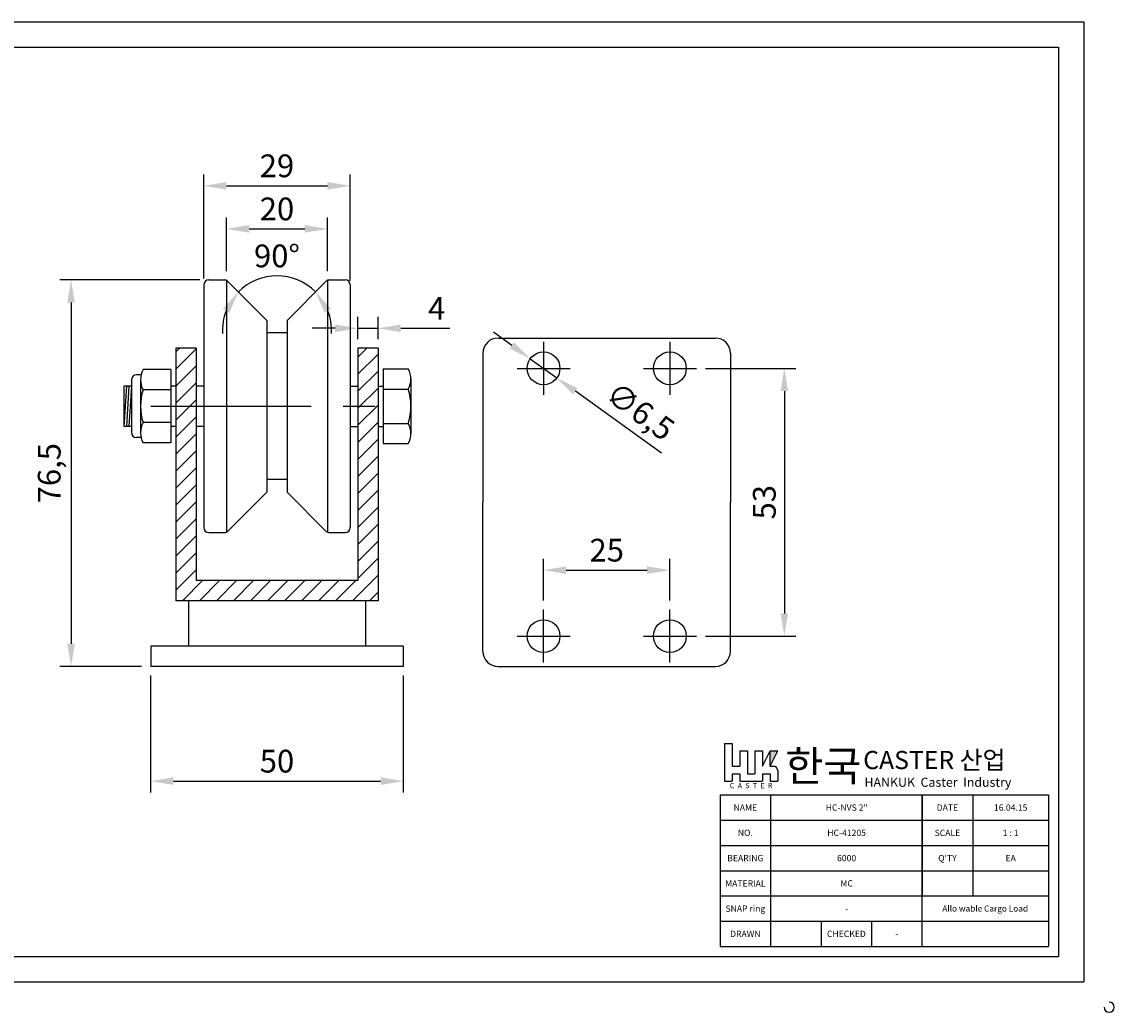
# Model space of a CAD drawing. Units: millimetres. Extents: x 2877 to 3229, y 952 to 1154.
# Drawn here: x 3013 to 3229, y 952 to 1148 of the extents above; entities that cross this region are included whole.
import ezdxf

# ---------------------------------------------------------------- set-up
doc = ezdxf.new("R2010")
doc.units = ezdxf.units.MM
doc.linetypes.add('CENTER', pattern=[50.8, 31.75, -6.35, 6.35, -6.35])
doc.styles.get("Standard").update_dxf_attribs({"font": 'txt.shx', "bigfont": 'whgtxt.shx'})
doc.dimstyles.new('ISO-25', dxfattribs={"dimtxt": 2.5, "dimasz": 2.5, "dimexe": 1.25, "dimexo": 0.625, "dimtad": 1, "dimtxsty": 'Standard', "dimcen": 2.5, "dimadec": 0, "dimazin": 0, "dimtfac": 1, "dimtmove": 0, "dimatfit": 3, "dimfxl": 0, "dimarcsym": 0})

# ---------------------------------------------------------------- blocks, each defined once
blk = doc.blocks.new('*D10')
at = {"color": 3, "lineweight": -2}
for p, q in [((3038.72, 1018.14), (3038.72, 994.98)), ((3088.72, 1018.14), (3088.72, 994.98)), ((3043.22, 997.23), (3084.22, 997.23))]:
    blk.add_line(p, q, dxfattribs=at)
at = {"color": 3}
for points in [[(3043.22, 997.98), (3043.22, 996.48), (3038.72, 997.23)], [(3084.22, 997.98), (3084.22, 996.48), (3088.72, 997.23)]]:
    blk.add_solid(points, dxfattribs=at)
at = {"layer": 'Defpoints', "color": 0}
for p in [(3038.72, 1019.94), (3088.72, 1019.94), (3088.72, 997.23)]:
    blk.add_point(p, dxfattribs=at)
at = {"color": 0, "insert": (3063.72, 1000.61), "char_height": 4.5, "attachment_point": 5}
blk.add_mtext('50', dxfattribs=at)
blk = doc.blocks.new('*D12')
at = {"color": 3, "lineweight": -2}
for p, q in [((3048.42, 1096.44), (3020.72, 1096.44)), ((3022.97, 1091.94), (3022.97, 1024.44)), ((3036.92, 1019.94), (3020.72, 1019.94))]:
    blk.add_line(p, q, dxfattribs=at)
at = {"color": 3}
for points in [[(3022.22, 1091.94), (3023.72, 1091.94), (3022.97, 1096.44)], [(3022.22, 1024.44), (3023.72, 1024.44), (3022.97, 1019.94)]]:
    blk.add_solid(points, dxfattribs=at)
at = {"layer": 'Defpoints', "color": 0}
for p in [(3050.22, 1096.44), (3022.97, 1019.94), (3038.72, 1019.94)]:
    blk.add_point(p, dxfattribs=at)
at = {"color": 0, "insert": (3019.22, 1058.19), "char_height": 4.5, "attachment_point": 5, "rotation": 90}
blk.add_mtext('76,5', dxfattribs=at)
blk = doc.blocks.new('*D14')
at = {"color": 3, "lineweight": -2}
for p, q in [((3049.22, 1096.74), (3049.22, 1117.31)), ((3078.22, 1096.24), (3078.22, 1117.31)), ((3053.72, 1115.06), (3073.72, 1115.06))]:
    blk.add_line(p, q, dxfattribs=at)
at = {"color": 3}
for points in [[(3053.72, 1115.81), (3053.72, 1114.31), (3049.22, 1115.06)], [(3073.72, 1115.81), (3073.72, 1114.31), (3078.22, 1115.06)]]:
    blk.add_solid(points, dxfattribs=at)
at = {"layer": 'Defpoints', "color": 0}
for p in [(3078.22, 1115.06), (3049.22, 1094.94), (3078.22, 1094.44)]:
    blk.add_point(p, dxfattribs=at)
at = {"color": 0, "insert": (3063.72, 1118.44), "char_height": 4.5, "attachment_point": 5}
blk.add_mtext('29', dxfattribs=at)
blk = doc.blocks.new('*D15')
at = {"color": 3, "lineweight": -2}
for p, q in [((3053.72, 1098.17), (3053.72, 1108.79)), ((3073.72, 1098.17), (3073.72, 1108.79)), ((3058.22, 1106.54), (3069.22, 1106.54))]:
    blk.add_line(p, q, dxfattribs=at)
at = {"color": 3}
for points in [[(3058.22, 1107.29), (3058.22, 1105.79), (3053.72, 1106.54)], [(3069.22, 1107.29), (3069.22, 1105.79), (3073.72, 1106.54)]]:
    blk.add_solid(points, dxfattribs=at)
at = {"layer": 'Defpoints', "color": 0}
for p in [(3073.72, 1106.54), (3053.72, 1096.37), (3073.72, 1096.37)]:
    blk.add_point(p, dxfattribs=at)
at = {"color": 0, "insert": (3063.72, 1109.91), "char_height": 4.5, "attachment_point": 5}
blk.add_mtext('20', dxfattribs=at)
blk = doc.blocks.new('*D16')
at = {"color": 3, "lineweight": -2}
for start, end in [(45, 135), (159.0545, 183.109), (356.891, 20.9455)]:
    blk.add_arc((3063.72, 1086.44), 10.8, start, end, dxfattribs=at)
at = {"color": 3}
for points in [[(3053.01, 1090.71), (3054.27, 1089.89), (3056.09, 1094.07)], [(3073.18, 1089.89), (3074.44, 1090.71), (3071.36, 1094.07)]]:
    blk.add_solid(points, dxfattribs=at)
at = {"layer": 'Defpoints', "color": 0}
for p in [(3053.96, 1096.2), (3066.52, 1096.87), (3073.49, 1096.2), (3061.72, 1088.44), (3065.72, 1088.44)]:
    blk.add_point(p, dxfattribs=at)
at = {"color": 0, "insert": (3063.72, 1100.61), "char_height": 4.5, "attachment_point": 5}
blk.add_mtext('90°', dxfattribs=at)
blk = doc.blocks.new('*D17')
at = {"color": 3, "lineweight": -2}
for p, q in [((3116.49, 1032.99), (3116.49, 1041.25)), ((3141.49, 1032.99), (3141.49, 1041.25)), ((3120.99, 1039), (3136.99, 1039))]:
    blk.add_line(p, q, dxfattribs=at)
at = {"color": 3}
for points in [[(3120.99, 1039.75), (3120.99, 1038.25), (3116.49, 1039)], [(3136.99, 1039.75), (3136.99, 1038.25), (3141.49, 1039)]]:
    blk.add_solid(points, dxfattribs=at)
at = {"layer": 'Defpoints', "color": 0}
for p in [(3141.49, 1039), (3116.49, 1031.19), (3141.49, 1031.19)]:
    blk.add_point(p, dxfattribs=at)
at = {"color": 0, "insert": (3128.99, 1042.37), "char_height": 4.5, "attachment_point": 5}
blk.add_mtext('25', dxfattribs=at)
blk = doc.blocks.new('*D18')
at = {"color": 3, "lineweight": -2}
for p, q in [((3110.21, 1083.47), (3106.56, 1086.11)), ((3113.86, 1080.84), (3119.13, 1077.04)), ((3139.81, 1062.12), (3122.78, 1074.4))]:
    blk.add_line(p, q, dxfattribs=at)
at = {"color": 3}
for points in [[(3110.65, 1084.08), (3109.77, 1082.86), (3113.86, 1080.84)], [(3123.22, 1075.01), (3122.34, 1073.8), (3119.13, 1077.04)]]:
    blk.add_solid(points, dxfattribs=at)
at = {"layer": 'Defpoints', "color": 0}
for p in [(3113.86, 1080.84), (3119.13, 1077.04)]:
    blk.add_point(p, dxfattribs=at)
at = {"color": 0, "insert": (3135.31, 1069.98), "char_height": 4.5, "attachment_point": 5, "rotation": 324.1875}
blk.add_mtext('∅6,5', dxfattribs=at)
blk = doc.blocks.new('*D19')
at = {"color": 3, "lineweight": -2}
for p, q in [((3148.54, 1078.94), (3166.4, 1078.94)), ((3164.15, 1074.44), (3164.15, 1030.44)), ((3148.54, 1025.94), (3166.4, 1025.94))]:
    blk.add_line(p, q, dxfattribs=at)
at = {"color": 3}
for points in [[(3163.4, 1074.44), (3164.9, 1074.44), (3164.15, 1078.94)], [(3163.4, 1030.44), (3164.9, 1030.44), (3164.15, 1025.94)]]:
    blk.add_solid(points, dxfattribs=at)
at = {"layer": 'Defpoints', "color": 0}
for p in [(3146.74, 1078.94), (3146.74, 1025.94), (3164.15, 1025.94)]:
    blk.add_point(p, dxfattribs=at)
at = {"color": 0, "insert": (3160.77, 1052.44), "char_height": 4.5, "attachment_point": 5, "rotation": 90}
blk.add_mtext('53', dxfattribs=at)
blk = doc.blocks.new('*D9')
at = {"color": 3, "lineweight": -2}
for p, q in [((3079.72, 1084.74), (3079.72, 1089.11)), ((3083.72, 1084.74), (3083.72, 1089.11)), ((3075.22, 1086.86), (3070.72, 1086.86)), ((3079.72, 1086.86), (3083.72, 1086.86)), ((3088.22, 1086.86), (3097.97, 1086.86))]:
    blk.add_line(p, q, dxfattribs=at)
at = {"color": 3}
for points in [[(3075.22, 1087.61), (3075.22, 1086.11), (3079.72, 1086.86)], [(3088.22, 1087.61), (3088.22, 1086.11), (3083.72, 1086.86)]]:
    blk.add_solid(points, dxfattribs=at)
at = {"layer": 'Defpoints', "color": 0}
for p in [(3083.72, 1086.86), (3079.72, 1082.94), (3083.72, 1082.94)]:
    blk.add_point(p, dxfattribs=at)
at = {"color": 0, "insert": (3095.35, 1090.23), "char_height": 4.5, "attachment_point": 5}
blk.add_mtext('4', dxfattribs=at)

msp = doc.modelspace()

# ---------------------------------------------------------------- hatches: boundary and pattern name
h = msp.add_hatch()
h.set_pattern_fill('ANSI31', color=256, scale=0.75, style=0)
h.set_pattern_definition([(45, (411.6996, -61.3726), (-1.683798, 1.683798), [])])
h.paths.add_polyline_path([(3047.723, 1082.938), (3043.723, 1082.938), (3043.723, 1071.438), (3047.723, 1071.438)])
h.paths.add_polyline_path([(3043.723, 1032.938), (3083.723, 1032.938), (3083.723, 1071.438), (3079.723, 1071.438), (3079.723, 1036.938), (3047.723, 1036.938), (3047.723, 1071.438), (3043.723, 1071.438)])
h.paths.add_polyline_path([(3079.723, 1071.438), (3083.723, 1071.438), (3083.723, 1082.938), (3079.723, 1082.938)])
msp.add_hatch(color=1).paths.add_polyline_path([(3162.833, 1003.217), (3161.333, 1003.217), (3161.333, 1000.217)])

# ---------------------------------------------------------------- linework, layer by layer
for p, q in [((2883.433, 1147.517), (3223.433, 1147.517)), ((3223.433, 1147.517), (3223.433, 957.517)), ((2888.433, 1142.517), (3218.433, 1142.517)), ((3218.433, 1142.517), (3218.433, 962.517)), ((3050.223, 1096.438), (3053.391, 1096.438)), ((3053.723, 1096.366), (3053.723, 1046.51)), ((3061.723, 1088.438), (3053.957, 1096.204)), ((3065.723, 1088.438), (3073.488, 1096.204)), ((3073.723, 1096.366), (3073.723, 1046.51)), ((3074.054, 1096.438), (3077.223, 1096.438)), ((3049.223, 1095.438), (3049.223, 1047.438)), ((3078.223, 1095.438), (3078.223, 1047.438)), ((3061.723, 1088.438), (3061.723, 1054.438)), ((3065.723, 1088.438), (3065.723, 1054.438)), ((3065.723, 1085.938), (3061.723, 1085.938)), ((3107.492, 1084.938), (3150.492, 1084.938)), ((3047.723, 1082.938), (3043.723, 1082.938)), ((3043.723, 1082.938), (3043.723, 1032.938)), ((3047.723, 1082.938), (3047.723, 1036.938)), ((3083.723, 1082.938), (3079.723, 1082.938)), ((3079.723, 1082.938), (3079.723, 1036.938)), ((3083.723, 1082.938), (3083.723, 1032.938)), ((3104.492, 1081.938), (3104.492, 1052.438)), ((3153.492, 1081.938), (3153.492, 1052.438)), ((3036.83, 1077.638), (3035.923, 1077.638)), ((3042.723, 1078.688), (3037.223, 1078.688)), ((3042.723, 1078.688), (3042.723, 1064.188)), ((3084.723, 1078.838), (3084.723, 1064.038)), ((3084.723, 1078.838), (3089.723, 1078.838)), ((3090.223, 1076.838), (3090.223, 1066.038)), ((3034.923, 1075.438), (3033.423, 1075.438)), ((3033.423, 1075.438), (3033.423, 1067.438)), ((3033.923, 1075.438), (3033.423, 1067.438)), ((3034.423, 1075.438), (3033.923, 1067.438)), ((3034.923, 1075.438), (3034.423, 1067.438)), ((3034.923, 1076.638), (3034.923, 1066.238)), ((3036.723, 1076.688), (3036.723, 1066.188)), ((3042.723, 1074.688), (3037.223, 1074.688)), ((3043.723, 1075.438), (3042.723, 1075.438)), ((3049.223, 1075.438), (3047.723, 1075.438)), ((3078.223, 1075.438), (3079.723, 1075.438)), ((3083.723, 1075.438), (3084.723, 1075.438)), ((3084.723, 1074.838), (3089.723, 1074.838)), ((3042.723, 1068.188), (3037.223, 1068.188)), ((3034.923, 1067.438), (3033.423, 1067.438)), ((3043.723, 1067.438), (3042.723, 1067.438)), ((3049.223, 1067.438), (3047.723, 1067.438)), ((3078.223, 1067.438), (3079.723, 1067.438)), ((3083.723, 1067.438), (3084.723, 1067.438)), ((3084.723, 1068.038), (3089.723, 1068.038)), ((3036.83, 1065.238), (3035.923, 1065.238)), ((3042.723, 1064.188), (3037.223, 1064.188)), ((3084.723, 1064.038), (3089.723, 1064.038)), ((3065.723, 1056.938), (3061.723, 1056.938)), ((3061.723, 1054.438), (3053.957, 1046.672)), ((3065.723, 1054.438), (3073.488, 1046.672)), ((3104.492, 1022.938), (3104.492, 1052.438)), ((3153.492, 1022.938), (3153.492, 1052.438)), ((3050.223, 1046.438), (3053.391, 1046.438)), ((3074.054, 1046.438), (3077.223, 1046.438)), ((3079.723, 1036.938), (3047.723, 1036.938)), ((3083.723, 1032.938), (3043.723, 1032.938)), ((3046.223, 1032.938), (3046.223, 1023.938)), ((3081.223, 1032.938), (3081.223, 1023.938)), ((3088.723, 1023.938), (3038.723, 1023.938)), ((3038.723, 1023.938), (3038.723, 1019.938)), ((3088.723, 1023.938), (3088.723, 1019.938)), ((3088.723, 1019.938), (3038.723, 1019.938)), ((3107.492, 1019.938), (3150.492, 1019.938)), ((3152.333, 1004.717), (3152.333, 997.217)), ((3152.333, 1004.717), (3153.833, 1004.717)), ((3153.833, 1004.717), (3153.833, 1000.217)), ((3155.333, 1003.217), (3155.333, 1000.217)), ((3155.333, 1003.217), (3156.833, 1003.217)), ((3156.833, 1003.217), (3156.833, 998.717)), ((3158.333, 1003.217), (3158.333, 998.717)), ((3158.333, 1003.217), (3159.833, 1003.217)), ((3159.833, 1003.217), (3159.833, 1000.217)), ((3159.833, 1000.217), (3161.333, 1003.217)), ((3161.333, 1003.217), (3162.833, 1003.217)), ((3161.333, 1000.217), (3162.833, 1003.217)), ((3161.333, 1000.217), (3161.333, 1003.217)), ((3153.833, 1000.217), (3155.333, 1000.217)), ((3161.333, 1000.217), (3161.933, 1000.217)), ((3162.833, 999.317), (3162.833, 997.217)), ((3152.333, 997.217), (3153.833, 997.217)), ((3153.833, 998.717), (3153.833, 997.217)), ((3153.833, 998.717), (3155.333, 998.717)), ((3155.333, 998.717), (3155.333, 997.217)), ((3155.333, 997.217), (3156.833, 997.217)), ((3156.833, 998.717), (3158.333, 998.717)), ((3156.833, 997.217), (3159.833, 997.217)), ((3159.833, 998.717), (3159.833, 997.217)), ((3159.833, 998.717), (3161.333, 998.717)), ((3161.333, 998.717), (3161.333, 997.217)), ((3161.333, 997.217), (3162.833, 997.217)), ((3151.433, 994.517), (3191.433, 994.517)), ((3151.433, 994.517), (3151.433, 964.517)), ((3151.433, 994.517), (3210.233, 994.517)), ((3161.433, 994.517), (3161.433, 964.517)), ((3161.433, 994.517), (3161.433, 964.517)), ((3191.433, 994.517), (3216.433, 994.517)), ((3191.433, 994.517), (3191.433, 974.517)), ((3191.433, 964.517), (3191.433, 994.517)), ((3201.433, 994.517), (3201.433, 974.517)), ((3216.433, 994.517), (3216.433, 964.517)), ((3151.433, 989.517), (3191.433, 989.517)), ((3191.433, 989.517), (3216.433, 989.517)), ((3151.433, 984.517), (3191.433, 984.517)), ((3191.433, 984.517), (3216.433, 984.517)), ((3151.433, 979.517), (3191.433, 979.517)), ((3191.433, 979.517), (3216.433, 979.517)), ((3151.433, 974.517), (3191.433, 974.517)), ((3191.433, 974.517), (3216.433, 974.517)), ((3216.433, 971.517), (3216.433, 964.517)), ((3151.433, 969.517), (3191.433, 969.517)), ((3171.433, 969.517), (3171.433, 964.517)), ((3181.433, 969.517), (3181.433, 964.517)), ((3191.433, 969.517), (3216.433, 969.517)), ((3151.433, 964.517), (3191.433, 964.517)), ((3191.433, 964.517), (3216.433, 964.517)), ((2888.433, 962.517), (3218.433, 962.517)), ((2883.433, 957.517), (3223.433, 957.517))]:
    msp.add_line(p, q)
at = {"color": 1, "linetype": 'CENTER'}
for p, q in [((3116.492, 1084.188), (3116.492, 1073.688)), ((3141.492, 1084.188), (3141.492, 1073.688)), ((3111.242, 1078.938), (3121.742, 1078.938)), ((3136.242, 1078.938), (3146.742, 1078.938)), ((3038.723, 1071.438), (3088.723, 1071.438)), ((3116.492, 1020.688), (3116.492, 1031.188)), ((3141.492, 1020.688), (3141.492, 1031.188)), ((3111.242, 1025.938), (3121.742, 1025.938)), ((3136.242, 1025.938), (3146.742, 1025.938))]:
    msp.add_line(p, q, dxfattribs=at)
for centre in [(3116.492, 1078.938), (3141.492, 1078.938), (3116.492, 1025.938), (3141.492, 1025.938)]:
    msp.add_circle(centre, 3.25)
for centre, radius, start, end in [((3050.223, 1095.438), 1, 90, 180), ((3053.391, 1095.638), 0.8, 45, 90), ((3074.054, 1095.638), 0.8, 90, 135), ((3077.223, 1095.438), 1, 0, 90), ((3107.492, 1081.938), 3, 90, 180), ((3150.492, 1081.938), 3, 0, 90), ((3035.923, 1076.638), 1, 90, 180), ((3040.973, 1076.688), 4.25, 151.92751, 208.07249), ((3085.973, 1076.838), 4.25, 331.92751, 28.07249), ((3047.535, 1071.438), 10.813, 162.50768, 197.49232), ((3078.413, 1071.438), 11.81, 343.26823, 16.73177), ((3040.973, 1066.188), 4.25, 151.92751, 208.07249), ((3035.923, 1066.238), 1, 180, 270), ((3085.973, 1066.038), 4.25, 331.92751, 28.07249), ((3050.223, 1047.438), 1, 180, 270), ((3053.391, 1047.238), 0.8, 270, 315), ((3074.054, 1047.238), 0.8, 225, 270), ((3077.223, 1047.438), 1, 270, 0), ((3107.492, 1022.938), 3, 180, 270), ((3150.492, 1022.938), 3, 270, 0), ((3161.933, 999.317), 0.9, 0, 90), ((3228.433, 952.517), 1, 180, 90)]:
    msp.add_arc(centre, radius, start, end)

# ---------------------------------------------------------------- texts
at = {"attachment_point": 1}
for s, insert, char_height, width in [('{\\fHYdnkB|b0|i0|c129|p18;한국}', (3164.333, 1003.217), 6, 15.12448), ('{\\fHYtbrB|b0|i0|c129|p18;\\H0.27778x; \\H3.6x;CASTER 산업}', (3179.458, 1003.217), 3.6, 41.95932), ('{\\fHYnamB|b1|i0|c129|p18; HANKUK  Caster  Industry}', (3179.458, 997.917), 1.8, 41.95932)]:
    msp.add_mtext(s, dxfattribs=dict(at, insert=insert, char_height=char_height, width=width))
for s, width, heights, insert, char_height, attachment_point in [('{\\fMalgun Gothic|b1|i0|c129|p50;\\C1;C\\C256;  \\C22;A \\C256; \\C2;S \\C256; \\C3;T \\C256; \\C5;E \\C256; \\C196;R}', 35, [0], (3157.583, 995.831), 1.05, 8), ('NAME', 20, [10], (3156.433, 992.005), 1.25, 5), ('HC-NVS 2"', 60, [10], (3176.477, 992.005), 1.25, 5), ('DATE', 20, [10], (3196.433, 992.005), 1.25, 5), ('16.04.15', 30, [10], (3208.952, 992.005), 1.25, 5), ('NO.', 20, [10], (3156.433, 987.005), 1.25, 5), ('HC-41205', 60, [10], (3176.477, 987.005), 1.25, 5), ('SCALE', 20, [10], (3196.433, 987.005), 1.25, 5), ('1 : 1', 30, [10], (3208.952, 987.005), 1.25, 5), ('BEARING', 20, [10], (3156.433, 982.005), 1.25, 5), ('6000', 60, [10], (3176.477, 982.005), 1.25, 5), ("Q'TY", 20, [10], (3196.433, 982.005), 1.25, 5), ('EA', 30, [10], (3208.952, 982.005), 1.25, 5), ('MATERIAL', 20, [10], (3156.433, 977.005), 1.25, 5), ('MC', 60, [10], (3176.477, 977.005), 1.25, 5), ('SNAP ring', 20, [10], (3156.433, 972.005), 1.25, 5), ('-', 60, [10], (3176.477, 972.005), 1.25, 5), ('Allo wable Cargo Load', 50.0335, [10], (3203.906, 972.027), 1.2, 5), ('DRAWN', 20, [10], (3156.433, 967.005), 1.25, 5), ('CHECKED', 20, [10], (3176.433, 967.005), 1.25, 5), ('-', 20, [10], (3186.433, 967.005), 1.25, 5)]:
    msp.add_mtext_dynamic_manual_height_columns(s, width=width, gutter_width=12.5, heights=heights, dxfattribs=dict(insert=insert, char_height=char_height, attachment_point=attachment_point))

# ---------------------------------------------------------------- dimensions: what is measured, and where the dimension line sits
for base, p1, p2, picture, middle in [((3078.223, 1115.062), (3049.223, 1094.938), (3078.223, 1094.438), '*D14', (3063.723, 1118.437)), ((3073.723, 1106.536), (3053.723, 1096.366), (3073.723, 1096.366), '*D15', (3063.723, 1109.911)), ((3083.723, 1086.856), (3079.723, 1082.938), (3083.723, 1082.938), '*D9', (3095.348, 1090.231)), ((3141.492, 1038.995), (3116.492, 1031.188), (3141.492, 1031.188), '*D17', (3128.992, 1042.37)), ((3088.723, 997.235), (3038.723, 1019.938), (3088.723, 1019.938), '*D10', (3063.723, 1000.61))]:
    dim = msp.add_linear_dim(base=base, p1=p1, p2=p2, dimstyle='ISO-25', override={"dimscale": 1.8, "dimexo": 1, "dimclrd": 3, "dimclre": 3})
    dim.commit()
    dim.dimension.update_dxf_attribs({"geometry": picture, "text_midpoint": middle})
dim = msp.add_angular_dim_2l(base=(3066.517, 1096.868), line1=((3065.723, 1088.438), (3073.488, 1096.204)), line2=((3061.723, 1088.438), (3053.957, 1096.204)), dimstyle='ISO-25', override={"dimscale": 1.8, "dimexo": 1, "dimclrd": 3, "dimclre": 3})
dim.commit()
dim.dimension.update_dxf_attribs({"geometry": '*D16', "text_midpoint": (3063.723, 1100.611)})
for base, p1, p2, picture, middle in [((3022.969, 1019.938), (3050.223, 1096.438), (3038.723, 1019.938), '*D12', (3019.219, 1058.188)), ((3164.149, 1025.938), (3146.742, 1078.938), (3146.742, 1025.938), '*D19', (3160.774, 1052.438))]:
    dim = msp.add_linear_dim(base=base, p1=p1, p2=p2, angle=90, dimstyle='ISO-25', override={"dimscale": 1.8, "dimexo": 1, "dimclrd": 3, "dimclre": 3})
    dim.commit()
    dim.dimension.update_dxf_attribs({"geometry": picture, "text_midpoint": middle})
dim = msp.add_diameter_dim_2p(p1=(3113.856, 1080.84), p2=(3119.127, 1077.036), dimstyle='ISO-25', override={"dimscale": 1.8, "dimexo": 1, "dimclrd": 3, "dimclre": 3})
dim.commit()
dim.dimension.update_dxf_attribs({"geometry": '*D18', "text_midpoint": (3135.31, 1069.984)})

doc.saveas('drawing.dxf')
